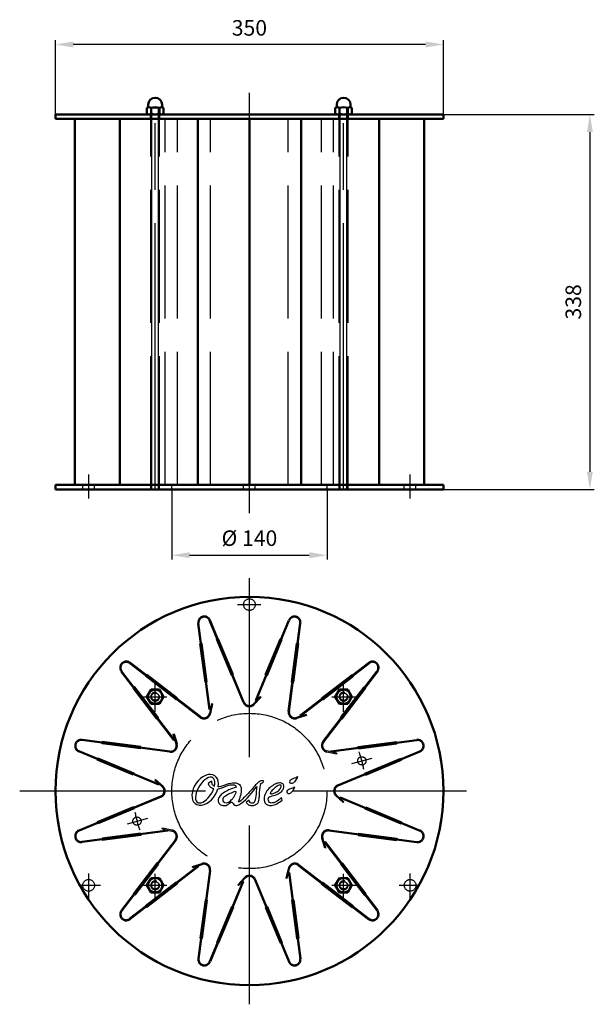
# Model space of a CAD drawing. Units: millimetres. Extents: x 2708 to 3226, y 3622 to 4509.
import ezdxf

# ---------------------------------------------------------------- set-up
doc = ezdxf.new("R2010")
doc.units = ezdxf.units.MM
doc.header["$LTSCALE"] = 20
doc.linetypes.add('AM_ISO02W050', pattern=[7.5, 6, -1.5])
doc.linetypes.add('AM_ISO08W050', pattern=[18, 12, -1.5, 3, -1.5])
doc.layers.get('Defpoints').update_dxf_attribs({"linetype": 'CONTINUOUS'})
for name, color, linetype, lineweight in [('AM_0 ( Kontur 0.5 )', 7, 'CONTINUOUS', 50), ('AM_2 ( Kontur 0.25)', 5, 'CONTINUOUS', 25), ('AM_3 ( Verdeckt )', 6, 'AM_ISO02W050', 25), ('AM_5 ( Bemassung)', 3, 'CONTINUOUS', 25), ('AM_7 (Mittellinie)', 4, 'AM_ISO08W050', 25)]:
    doc.layers.add(name, color=color, linetype=linetype, lineweight=lineweight)
doc.styles.get("Standard").update_dxf_attribs({"font": 'ARIAL.TTF'})
doc.dimstyles.new('AM_DIN$0', dxfattribs={"dimtxt": 3.5, "dimasz": 4, "dimexe": 1, "dimexo": 0, "dimgap": 1.5, "dimtad": 1, "dimdsep": 46, "dimtxsty": 'Standard', "dimcen": 0, "dimclrd": 256, "dimclre": 256, "dimclrt": 2, "dimadec": 0, "dimazin": 2, "dimtp": 0.1, "dimtm": 0.1, "dimtfac": 0.71, "dimtmove": 0, "dimatfit": 3, "dimfxl": 1, "dimlwd": -1, "dimlwe": -1, "dimarcsym": 0})

# ---------------------------------------------------------------- blocks, each defined once
blk = doc.blocks.new('*D1')
at = {"layer": 'AM_5 ( Bemassung)'}
for p, q in [((2740.07, 4419.73), (2740.07, 4490.73)), ((3090.07, 4419.73), (3090.07, 4490.73)), ((3074.07, 4486.73), (2756.07, 4486.73))]:
    blk.add_line(p, q, dxfattribs=at)
for points in [[(2756.07, 4489.4), (2756.07, 4484.07), (2740.07, 4486.73)], [(3074.07, 4489.4), (3074.07, 4484.07), (3090.07, 4486.73)]]:
    blk.add_solid(points, dxfattribs=at)
at = {"layer": 'Defpoints', "color": 0}
for p in [(2740.07, 4486.73), (2740.07, 4419.73), (3090.07, 4419.73)]:
    blk.add_point(p, dxfattribs=at)
at = {"layer": 'AM_5 ( Bemassung)', "color": 2, "insert": (2915.07, 4499.89), "char_height": 14, "attachment_point": 5}
blk.add_mtext('350', dxfattribs=at)
blk = doc.blocks.new('*D2')
at = {"layer": 'AM_5 ( Bemassung)'}
for p, q in [((3090.07, 4423.73), (3226.23, 4423.73)), ((3222.23, 4407.73), (3222.23, 4101.73)), ((3090.07, 4085.73), (3226.23, 4085.73))]:
    blk.add_line(p, q, dxfattribs=at)
for points in [[(3219.57, 4407.73), (3224.9, 4407.73), (3222.23, 4423.73)], [(3219.57, 4101.73), (3224.9, 4101.73), (3222.23, 4085.73)]]:
    blk.add_solid(points, dxfattribs=at)
at = {"layer": 'Defpoints', "color": 0}
for p in [(3090.07, 4423.73), (3090.07, 4085.73), (3222.23, 4085.73)]:
    blk.add_point(p, dxfattribs=at)
at = {"layer": 'AM_5 ( Bemassung)', "color": 2, "insert": (3209.08, 4254.73), "char_height": 14, "attachment_point": 5, "rotation": 90}
blk.add_mtext('338', dxfattribs=at)
blk = doc.blocks.new('*D3')
at = {"layer": 'AM_5 ( Bemassung)'}
for p, q in [((2845.07, 4085.73), (2845.07, 4022.45)), ((2985.07, 4085.73), (2985.07, 4022.45)), ((2861.07, 4026.45), (2969.07, 4026.45))]:
    blk.add_line(p, q, dxfattribs=at)
for points in [[(2861.07, 4029.12), (2861.07, 4023.78), (2845.07, 4026.45)], [(2969.07, 4029.12), (2969.07, 4023.78), (2985.07, 4026.45)]]:
    blk.add_solid(points, dxfattribs=at)
at = {"layer": 'Defpoints', "color": 0}
for p in [(2845.07, 4085.73), (2985.07, 4085.73), (2985.07, 4026.45)]:
    blk.add_point(p, dxfattribs=at)
at = {"layer": 'AM_5 ( Bemassung)', "color": 2, "insert": (2915.07, 4039.99), "char_height": 14, "attachment_point": 5}
blk.add_mtext('%%c 140', dxfattribs=at)

msp = doc.modelspace()

# ---------------------------------------------------------------- linework, layer by layer
at = {"layer": 'AM_0 ( Kontur 0.5 )'}
for p, q in [((2822.562, 4424.407), (2822.562, 4429.559)), ((2823.817, 4430.167), (2823.817, 4432.483)), ((2826.315, 4424.407), (2826.315, 4429.559)), ((2833.82, 4424.407), (2833.82, 4429.559)), ((2836.317, 4430.167), (2836.317, 4432.483)), ((2837.573, 4424.407), (2837.573, 4429.559)), ((2992.561, 4424.407), (2992.561, 4429.559)), ((2993.816, 4430.167), (2993.816, 4432.483)), ((2996.313, 4424.407), (2996.313, 4429.559)), ((3003.819, 4424.407), (3003.819, 4429.559)), ((3006.316, 4430.167), (3006.316, 4432.483)), ((3007.572, 4424.407), (3007.572, 4429.559)), ((2740.067, 4423.733), (3090.067, 4423.733)), ((2740.067, 4423.733), (2740.067, 4419.733)), ((2740.067, 4419.733), (3090.067, 4419.733)), ((2757.421, 4089.733), (2757.421, 4419.733)), ((2798.089, 4089.733), (2798.089, 4419.733)), ((2835.697, 4423.733), (2824.438, 4423.733)), ((2868.528, 4089.733), (2868.528, 4419.733)), ((2915.067, 4089.733), (2915.067, 4419.733)), ((2961.605, 4089.733), (2961.605, 4419.733)), ((2994.437, 4423.733), (3005.695, 4423.733)), ((3032.045, 4089.733), (3032.045, 4419.733)), ((3072.713, 4089.733), (3072.713, 4419.733)), ((3090.067, 4423.733), (3090.067, 4419.733)), ((2740.067, 4085.733), (2740.067, 4089.733)), ((2740.067, 4089.733), (3090.067, 4089.733)), ((2740.067, 4085.733), (3090.067, 4085.733)), ((3090.067, 4085.733), (3090.067, 4089.733)), ((2826.314, 3905.441), (2822.561, 3898.941)), ((2833.82, 3905.441), (2826.314, 3905.441)), ((2837.572, 3898.941), (2833.82, 3905.441)), ((2996.314, 3905.441), (2992.561, 3898.941)), ((3003.82, 3905.441), (2996.314, 3905.441)), ((3007.572, 3898.941), (3003.82, 3905.441)), ((2822.561, 3898.941), (2826.314, 3892.441)), ((2833.82, 3892.441), (2837.572, 3898.941)), ((2992.561, 3898.941), (2996.314, 3892.441)), ((3003.82, 3892.441), (3007.572, 3898.941)), ((2826.314, 3892.441), (2833.82, 3892.441)), ((2996.314, 3892.441), (3003.82, 3892.441)), ((2826.314, 3735.441), (2822.561, 3728.941)), ((2822.561, 3728.941), (2826.314, 3722.441)), ((2833.82, 3735.441), (2826.314, 3735.441)), ((2837.572, 3728.941), (2833.82, 3735.441)), ((2833.82, 3722.441), (2837.572, 3728.941)), ((2996.314, 3735.441), (2992.561, 3728.941)), ((2992.561, 3728.941), (2996.314, 3722.441)), ((3003.82, 3735.441), (2996.314, 3735.441)), ((3007.572, 3728.941), (3003.82, 3735.441)), ((3003.82, 3722.441), (3007.572, 3728.941)), ((2826.314, 3722.441), (2833.82, 3722.441)), ((2996.314, 3722.441), (3003.82, 3722.441))]:
    msp.add_line(p, q, dxfattribs=at)
for centre, radius in [((2915.067, 3813.941), 175), ((2830.067, 3898.941), 6.5), ((3000.067, 3898.941), 6.5), ((2830.067, 3728.941), 6.5), ((3000.067, 3728.941), 6.5)]:
    msp.add_circle(centre, radius, dxfattribs=at)
for centre, radius, start, end in [((2830.067, 4432.483), 6.25, 0, 180), ((2824.438, 4427.284), 2.949, 50.484862, 129.515138), ((2830.067, 4419.448), 10.785, 69.63725, 110.36275), ((2835.697, 4427.284), 2.949, 50.484862, 129.515138), ((2824.438, 4426.682), 2.949, 230.484862, 309.515138), ((2830.067, 4434.518), 10.785, 249.63725, 290.36275), ((2835.697, 4426.682), 2.949, 230.484862, 309.515138)]:
    msp.add_arc(centre, radius, start, end, dxfattribs=at)
at = {"layer": 'AM_0 ( Kontur 0.5 )', "extrusion": (0, 0, -1)}
for centre, radius, start, end in [((-3000.066, 4432.483), 6.25, 0, 180), ((-2994.437, 4427.284), 2.949, 50.484862, 129.515138), ((-3000.066, 4419.448), 10.785, 69.63725, 110.36275), ((-3005.695, 4427.284), 2.949, 50.484862, 129.515138), ((-2994.437, 4426.682), 2.949, 230.484862, 309.515138), ((-3000.066, 4434.518), 10.785, 249.63725, 290.36275), ((-3005.695, 4426.682), 2.949, 230.484862, 309.515138)]:
    msp.add_arc(centre, radius, start, end, dxfattribs=at)
at = {"layer": 'AM_2 ( Kontur 0.25)'}
for p, q in [((2827.067, 4085.733), (2827.067, 4429.733)), ((2833.067, 4085.733), (2833.067, 4429.733)), ((2997.067, 4085.733), (2997.067, 4429.733)), ((3003.067, 4085.733), (3003.067, 4429.733)), ((2880.923, 3822.692), (2877.904, 3820.601)), ((2902.429, 3813.513), (2903.227, 3813.211)), ((2934.879, 3811.248), (2933.822, 3811.426)), ((2944.725, 3805.805), (2944.073, 3808.208)), ((2914.749, 3805.683), (2912.059, 3803.925))]:
    msp.add_line(p, q, dxfattribs=at)
for centre, major_axis, ratio, start_param, end_param in [((2875.184, 3815.016), (8.679, 12.659), 0.6537868, 5.3376378, 11.4832987), ((2875.171, 3814.794), (6.862, 11.185), 0.4844291, 5.3029728, 11.4042799)]:
    msp.add_ellipse(centre, major_axis=major_axis, ratio=ratio, start_param=start_param, end_param=end_param, dxfattribs=at)
for points in [[(2958.565, 3827.016), (2955.026, 3825.424), (2951.717, 3823.056), (2951.923, 3821.139), (2953.537, 3820.771), (2955.732, 3822.195), (2958.039, 3825.889), (2958.441, 3826.722), (2958.565, 3827.016)], [(2921.637, 3817.914), (2921.169, 3812.63), (2920.244, 3805.904), (2919.788, 3804.463), (2918.531, 3803.078), (2915.771, 3803.526), (2914.749, 3805.683)], [(2944.073, 3808.208), (2940.214, 3804.829), (2936.018, 3803.122), (2934.213, 3803.122), (2932.501, 3804.5), (2932.719, 3808.237), (2933.981, 3809.059), (2939.872, 3810.785), (2943.862, 3813.33), (2945.896, 3816.08), (2946.192, 3818.677), (2945.177, 3820.449), (2942.47, 3821.226), (2938.064, 3820.023), (2933.658, 3817.101), (2930.159, 3812.779), (2928.465, 3808.326), (2928.465, 3805.707), (2929.218, 3803.106), (2931.514, 3801.392), (2935.096, 3800.879), (2939.752, 3802.384), (2944.725, 3805.805)], [(2955.968, 3817.74), (2952.428, 3816.147), (2949.119, 3813.779), (2949.325, 3811.863), (2950.939, 3811.494), (2953.135, 3812.918), (2955.441, 3816.612), (2955.843, 3817.446), (2955.968, 3817.74)], [(2900.01, 3807.326), (2901.666, 3809.482), (2902.83, 3811.862), (2903.227, 3813.211)], [(2936.363, 3815.39), (2934.978, 3813.922), (2934.349, 3812.954), (2933.941, 3812.071), (2933.822, 3811.426)]]:
    msp.add_spline(points, degree=3, dxfattribs=at)
for points, knots in [([(2877.904, 3820.601), (2878.332, 3819.644), (2879.149, 3817.817), (2881.268, 3816.671), (2882.519, 3816.279), (2882.87, 3816.189)], [0, 0, 0, 0, 8.412187, 16.0669419, 19.0167744, 19.0167744, 19.0167744, 19.0167744]), ([(2880.923, 3822.692), (2881.01, 3821.687), (2881.171, 3819.816), (2882.703, 3818.621), (2883.493, 3818.261)], [0, 0, 0, 0, 7.9681072, 14.8310719, 14.8310719, 14.8310719, 14.8310719]), ([(2886.562, 3815.935), (2891.5, 3816.498), (2896.342, 3820.674), (2902.867, 3819.137), (2902.945, 3818.058), (2902.99, 3817.439)], [29.2957247, 29.2957247, 29.2957247, 29.2957247, 71.1707036, 74.5336318, 79.0596403, 79.0596403, 79.0596403, 79.0596403]), ([(2902.99, 3817.439), (2900.76, 3816.647), (2896.693, 3815.204), (2891.719, 3812.421), (2888.544, 3809.894), (2887.025, 3807.406), (2886.877, 3805.511), (2886.948, 3803.947), (2887.631, 3802.611), (2889.075, 3801.441), (2890.438, 3801.092), (2891.148, 3800.979)], [0, 0, 0, 0, 19.4959995, 35.5564483, 46.9088242, 52.5775829, 59.015101, 62.2733709, 65.3535643, 71.1039286, 76.9456057, 76.9456057, 76.9456057, 76.9456057]), ([(2886.974, 3817.824), (2887.291, 3817.861), (2892.331, 3818.678), (2897.314, 3821.904), (2903.531, 3821.157), (2905.909, 3820.352), (2907.387, 3818.061), (2908.068, 3812.51), (2906.406, 3807.939), (2904.947, 3803.928)], [24.4738209, 24.4738209, 24.4738209, 24.4738209, 27.077208, 65.9586343, 68.9057115, 78.7629293, 85.3763744, 90.1678158, 124.4302841, 124.4302841, 124.4302841, 124.4302841]), ([(2891.148, 3800.979), (2891.283, 3800.949), (2892.561, 3800.7), (2895.539, 3800.783), (2899.125, 3805.826), (2901.004, 3800.867), (2904.544, 3800.761), (2912.298, 3805.753), (2917.387, 3812.38), (2921.637, 3817.914)], [76.8267699, 76.8267699, 76.8267699, 76.8267699, 77.9870644, 87.7329196, 100.7008506, 111.4221553, 116.6225381, 127.9426008, 185.2659916, 185.2659916, 185.2659916, 185.2659916]), ([(2925.068, 3820.105), (2925.146, 3820.318), (2925.487, 3820.923), (2926.887, 3821.194), (2928.995, 3822.955), (2925.51, 3823.441), (2921.663, 3820.742), (2916.588, 3814.637), (2911.753, 3809.218), (2908.092, 3806.132), (2906.728, 3804.467), (2905.461, 3804.084), (2904.947, 3803.928)], [80.7706425, 80.7706425, 80.7706425, 80.7706425, 82.7521909, 87.2334741, 92.4569304, 97.2941067, 106.716737, 133.6369996, 160.5572623, 166.9421329, 173.3270036, 177.6796618, 177.6796618, 177.6796618, 177.6796618]), ([(2925.068, 3820.105), (2924.906, 3819.307), (2924.449, 3817.055), (2923.822, 3813.137), (2923.841, 3810.047), (2923.772, 3808.393)], [0, 0, 0, 0, 6.7208293, 18.985949, 32.5341085, 32.5341085, 32.5341085, 32.5341085]), ([(2934.879, 3811.248), (2935.862, 3811.536), (2938.096, 3812.188), (2941.275, 3813.999), (2943.219, 3816.289), (2943.962, 3818.274), (2942.909, 3819.97), (2939.548, 3818.198), (2937.763, 3816.677), (2936.554, 3815.581), (2936.363, 3815.39)], [0, 0, 0, 0, 8.4592545, 19.2085054, 29.494526, 33.2944156, 35.2358507, 44.3548698, 55.4653287, 57.6705536, 57.6705536, 57.6705536, 57.6705536]), ([(2902.429, 3813.513), (2900.667, 3812.943), (2897.499, 3811.916), (2894.028, 3809.68), (2891.339, 3808.14), (2890.707, 3805.92), (2891.481, 3804.361), (2893.042, 3803.312), (2895.18, 3803.371), (2897.668, 3804.864), (2899.206, 3806.265), (2900.01, 3807.326)], [0, 0, 0, 0, 15.1575021, 27.2569739, 34.4393107, 39.6500933, 44.5634565, 47.7121314, 54.8200601, 60.5660677, 71.5536605, 71.5536605, 71.5536605, 71.5536605]), ([(2912.059, 3803.925), (2912.547, 3803.179), (2913.566, 3801.649), (2916.443, 3800.728), (2919.645, 3800.946), (2923.562, 3803.197), (2923.824, 3806.428), (2923.772, 3808.393)], [0.2094809, 0.2094809, 0.2094809, 0.2094809, 7.3780831, 15.0280175, 23.6333928, 33.7413036, 48.8713669, 48.8713669, 48.8713669, 48.8713669])]:
    msp.add_open_spline(points, degree=3, knots=knots, dxfattribs=at)
at = {"layer": 'AM_3 ( Verdeckt )'}
for p, q in [((2826.067, 4085.733), (2826.067, 4429.733)), ((2826.067, 4429.733), (2834.067, 4429.733)), ((2834.067, 4085.733), (2834.067, 4429.733)), ((3004.067, 4429.733), (2996.067, 4429.733)), ((2996.067, 4085.733), (2996.067, 4429.733)), ((3004.067, 4085.733), (3004.067, 4429.733)), ((2825.817, 4419.733), (2825.817, 4423.733)), ((2834.317, 4419.733), (2834.317, 4423.733)), ((2839.067, 4089.733), (2839.067, 4419.733)), ((2850.053, 4089.733), (2850.053, 4419.733)), ((2880.067, 4089.733), (2880.067, 4419.733)), ((2950.067, 4089.733), (2950.067, 4419.733)), ((2980.081, 4089.733), (2980.081, 4419.733)), ((2991.067, 4089.733), (2991.067, 4419.733)), ((2995.817, 4419.733), (2995.817, 4423.733)), ((3004.317, 4419.733), (3004.317, 4423.733)), ((2764.817, 4085.733), (2764.817, 4089.733)), ((2775.317, 4085.733), (2775.317, 4089.733)), ((2845.067, 4085.733), (2845.067, 4089.733)), ((2909.817, 4085.733), (2909.817, 4089.733)), ((2920.317, 4085.733), (2920.317, 4089.733)), ((2985.067, 4085.733), (2985.067, 4089.733)), ((3054.817, 4085.733), (3054.817, 4089.733)), ((3065.317, 4085.733), (3065.317, 4089.733)), ((2909.524, 3893.645), (2878.898, 3967.58)), ((2910.447, 3894.027), (2879.822, 3967.963)), ((2920.407, 3895.767), (2950.311, 3967.963)), ((2921.331, 3895.384), (2951.235, 3967.58)), ((2878.778, 3887.474), (2868.578, 3964.95)), ((2879.77, 3887.605), (2869.57, 3965.081)), ((2950.118, 3885.738), (2960.564, 3965.081)), ((2951.11, 3885.608), (2961.555, 3964.95)), ((2885.474, 3950.399), (2887.322, 3951.164)), ((2898.868, 3918.063), (2885.474, 3950.399)), ((2886.319, 3949.666), (2887.243, 3950.049)), ((2900.716, 3918.828), (2887.322, 3951.164)), ((2929.418, 3918.828), (2942.812, 3951.164)), ((2931.266, 3918.063), (2944.66, 3950.399)), ((2944.66, 3950.399), (2942.812, 3951.164)), ((2943.815, 3949.666), (2942.891, 3950.049)), ((2872.466, 3946.913), (2870.483, 3946.652)), ((2875.051, 3911.952), (2870.483, 3946.652)), ((2872.101, 3945.856), (2871.109, 3945.726)), ((2877.034, 3912.213), (2872.466, 3946.913)), ((2953.099, 3912.213), (2957.668, 3946.913)), ((2955.082, 3911.952), (2959.651, 3946.652)), ((2957.668, 3946.913), (2959.651, 3946.652)), ((2958.033, 3945.856), (2959.024, 3945.726)), ((2870.414, 3880.195), (2806.924, 3928.912)), ((2871.023, 3880.988), (2807.533, 3929.706)), ((2960.604, 3882.134), (3022.6, 3929.706)), ((2961.213, 3881.341), (3023.209, 3928.912)), ((2846.873, 3859.478), (2799.302, 3921.474)), ((2847.667, 3860.087), (2800.095, 3922.083)), ((2821.21, 3917.32), (2822.427, 3918.907)), ((2848.977, 3896.014), (2821.21, 3917.32)), ((2822.308, 3917.108), (2822.916, 3917.902)), ((2850.195, 3897.601), (2822.427, 3918.907)), ((2898.868, 3918.063), (2900.716, 3918.828)), ((2898.947, 3919.178), (2899.871, 3919.561)), ((2931.266, 3918.063), (2929.418, 3918.828)), ((2931.186, 3919.178), (2930.262, 3919.561)), ((2979.939, 3897.601), (3007.706, 3918.907)), ((2981.156, 3896.014), (3008.924, 3917.32)), ((2981.321, 3858.593), (3030.038, 3922.083)), ((2982.114, 3857.985), (3030.832, 3921.474)), ((3007.826, 3917.108), (3007.217, 3917.902)), ((3008.924, 3917.32), (3007.706, 3918.907)), ((2811.687, 3907.798), (2810.1, 3906.58)), ((2831.407, 3878.813), (2810.1, 3906.58)), ((2811.899, 3906.7), (2811.106, 3906.091)), ((2832.994, 3880.03), (2811.687, 3907.798)), ((2877.034, 3912.213), (2875.051, 3911.952)), ((2876.408, 3913.139), (2875.417, 3913.008)), ((2953.099, 3912.213), (2955.082, 3911.952)), ((2953.725, 3913.139), (2954.717, 3913.008)), ((2997.14, 3880.03), (3018.446, 3907.798)), ((2998.726, 3878.813), (3020.033, 3906.58)), ((3018.234, 3906.7), (3019.028, 3906.091)), ((3018.446, 3907.798), (3020.033, 3906.58)), ((2848.488, 3897.019), (2849.097, 3897.813)), ((2848.977, 3896.014), (2850.195, 3897.601)), ((2924.829, 3899.213), (2918.758, 3892.568)), ((2925.567, 3898.539), (2919.497, 3891.894)), ((2921.331, 3895.384), (2920.407, 3895.767)), ((2924.829, 3899.213), (2925.567, 3898.539)), ((2981.156, 3896.014), (2979.939, 3897.601)), ((2981.645, 3897.019), (2981.037, 3897.813)), ((2879.77, 3887.605), (2878.778, 3887.474)), ((2880.885, 3892.67), (2878.95, 3883.88)), ((2881.861, 3892.455), (2879.927, 3883.665)), ((2880.885, 3892.67), (2881.861, 3892.455)), ((2831.988, 3880.519), (2831.195, 3879.911)), ((2832.994, 3880.03), (2831.407, 3878.813)), ((2966.157, 3882.908), (2957.578, 3880.189)), ((2966.459, 3881.955), (2957.88, 3879.235)), ((2961.213, 3881.341), (2960.604, 3882.134)), ((2966.157, 3882.908), (2966.459, 3881.955)), ((2997.14, 3880.03), (2998.726, 3878.813)), ((2998.145, 3880.519), (2998.939, 3879.911)), ((2843.4, 3849.984), (2764.058, 3860.429)), ((2846.1, 3865.031), (2847.053, 3865.333)), ((2846.1, 3865.031), (2848.819, 3856.452)), ((2847.053, 3865.333), (2849.772, 3856.754)), ((2988.6, 3850.229), (3066.076, 3860.429)), ((2843.27, 3848.992), (2763.927, 3859.438)), ((2782.094, 3856.542), (2782.355, 3858.525)), ((2816.795, 3851.973), (2782.094, 3856.542)), ((2817.056, 3853.956), (2782.355, 3858.525)), ((2783.151, 3856.907), (2783.282, 3857.898)), ((2815.869, 3852.6), (2815.999, 3853.591)), ((2816.795, 3851.973), (2817.056, 3853.956)), ((2847.667, 3860.087), (2846.873, 3859.478)), ((2988.731, 3849.238), (3066.206, 3859.438)), ((3013.078, 3853.956), (3047.778, 3858.525)), ((3013.339, 3851.973), (3013.078, 3853.956)), ((3013.339, 3851.973), (3048.039, 3856.542)), ((3014.265, 3852.6), (3014.134, 3853.591)), ((3046.982, 3856.907), (3046.852, 3857.898)), ((3048.039, 3856.542), (3047.778, 3858.525)), ((2833.241, 3819.281), (2761.045, 3849.185)), ((2833.624, 3820.205), (2761.428, 3850.109)), ((2778.609, 3843.534), (2777.844, 3841.686)), ((2810.945, 3830.14), (2778.609, 3843.534)), ((2779.341, 3842.689), (2778.959, 3841.765)), ((2993.581, 3847.146), (2984.791, 3849.081)), ((2993.796, 3848.123), (2985.006, 3850.058)), ((2988.731, 3849.238), (2988.6, 3850.229)), ((2993.796, 3848.123), (2993.581, 3847.146)), ((2994.771, 3819.484), (3068.706, 3850.109)), ((2995.153, 3818.56), (3069.089, 3849.185)), ((3019.189, 3830.14), (3051.525, 3843.534)), ((3050.792, 3842.689), (3051.175, 3841.765)), ((3051.525, 3843.534), (3052.29, 3841.686)), ((2810.179, 3828.292), (2777.844, 3841.686)), ((3019.954, 3828.292), (3052.29, 3841.686)), ((2809.829, 3830.06), (2809.447, 3829.137)), ((2810.945, 3830.14), (2810.179, 3828.292)), ((3019.189, 3830.14), (3019.954, 3828.292)), ((3020.304, 3830.06), (3020.687, 3829.137)), ((2829.795, 3823.703), (2830.469, 3824.441)), ((2829.795, 3823.703), (2836.439, 3817.632)), ((2830.469, 3824.441), (2837.114, 3818.371)), ((2833.624, 3820.205), (2833.241, 3819.281)), ((2834.98, 3809.321), (2761.045, 3778.696)), ((2835.363, 3808.398), (2761.428, 3777.773)), ((2999.665, 3803.441), (2993.02, 3809.511)), ((3000.339, 3804.179), (2993.694, 3810.249)), ((2996.51, 3807.677), (2996.893, 3808.601)), ((2996.51, 3807.677), (3068.706, 3777.773)), ((2996.893, 3808.601), (3069.089, 3778.696)), ((2810.179, 3799.59), (2777.844, 3786.196)), ((2809.829, 3797.821), (2809.447, 3798.745)), ((2810.945, 3797.742), (2810.179, 3799.59)), ((3000.339, 3804.179), (2999.665, 3803.441)), ((3019.189, 3797.742), (3019.954, 3799.59)), ((3019.954, 3799.59), (3052.29, 3786.196)), ((3020.304, 3797.821), (3020.687, 3798.745)), ((2810.945, 3797.742), (2778.609, 3784.348)), ((3019.189, 3797.742), (3051.525, 3784.348)), ((2778.609, 3784.348), (2777.844, 3786.196)), ((2779.341, 3785.193), (2778.959, 3786.117)), ((2836.338, 3779.759), (2836.553, 3780.735)), ((2836.553, 3780.735), (2845.343, 3778.801)), ((3050.792, 3785.193), (3051.175, 3786.117)), ((3051.525, 3784.348), (3052.29, 3786.196)), ((2841.403, 3778.644), (2763.927, 3768.444)), ((2841.534, 3777.652), (2764.058, 3767.452)), ((2816.795, 3775.908), (2782.094, 3771.34)), ((2817.056, 3773.925), (2782.355, 3769.357)), ((2815.869, 3775.282), (2815.999, 3774.291)), ((2816.795, 3775.908), (2817.056, 3773.925)), ((2836.338, 3779.759), (2845.128, 3777.824)), ((2841.403, 3778.644), (2841.534, 3777.652)), ((2984.034, 3762.851), (2981.315, 3771.43)), ((2986.734, 3777.898), (3066.076, 3767.452)), ((2986.864, 3778.89), (3066.206, 3768.444)), ((3013.339, 3775.908), (3013.078, 3773.925)), ((3013.078, 3773.925), (3047.778, 3769.357)), ((3013.339, 3775.908), (3048.039, 3771.34)), ((3014.265, 3775.282), (3014.134, 3774.291)), ((2782.094, 3771.34), (2782.355, 3769.357)), ((2783.151, 3770.975), (2783.282, 3769.983)), ((2848.019, 3769.897), (2799.302, 3706.407)), ((2848.813, 3769.288), (2800.095, 3705.799)), ((2983.081, 3762.549), (2980.361, 3771.128)), ((2982.467, 3767.795), (2983.26, 3768.403)), ((2982.467, 3767.795), (3030.038, 3705.799)), ((2984.034, 3762.851), (2983.081, 3762.549)), ((2983.26, 3768.403), (3030.832, 3706.407)), ((3046.982, 3770.975), (3046.852, 3769.983)), ((3048.039, 3771.34), (3047.778, 3769.357)), ((2868.921, 3746.541), (2806.924, 3698.969)), ((2869.529, 3745.747), (2807.533, 3698.176)), ((2831.407, 3749.069), (2810.1, 3721.301)), ((2832.994, 3747.851), (2811.687, 3720.084)), ((2831.988, 3747.362), (2831.195, 3747.971)), ((2832.994, 3747.851), (2831.407, 3749.069)), ((2863.675, 3745.927), (2872.254, 3748.646)), ((2863.977, 3744.974), (2863.675, 3745.927)), ((2863.977, 3744.974), (2872.556, 3747.693)), ((2868.921, 3746.541), (2869.529, 3745.747)), ((2959.111, 3746.894), (3022.6, 3698.176)), ((2959.719, 3747.687), (3023.209, 3698.969)), ((2997.14, 3747.851), (2998.726, 3749.069)), ((2997.14, 3747.851), (3018.446, 3720.084)), ((2998.145, 3747.362), (2998.939, 3747.971)), ((2998.726, 3749.069), (3020.033, 3721.301)), ((2879.024, 3742.274), (2868.578, 3662.932)), ((2880.015, 3742.144), (2869.57, 3662.801)), ((2904.567, 3729.343), (2910.637, 3735.988)), ((2948.272, 3735.427), (2950.207, 3744.217)), ((2949.249, 3735.212), (2951.184, 3744.002)), ((2950.364, 3740.277), (2951.355, 3740.408)), ((2950.364, 3740.277), (2960.564, 3662.801)), ((2951.355, 3740.408), (2961.555, 3662.932)), ((2848.977, 3731.868), (2821.21, 3710.561)), ((2850.195, 3730.281), (2822.427, 3708.975)), ((2848.488, 3730.862), (2849.097, 3730.069)), ((2848.977, 3731.868), (2850.195, 3730.281)), ((2908.803, 3732.498), (2878.898, 3660.302)), ((2909.727, 3732.115), (2879.822, 3659.919)), ((2905.305, 3728.669), (2904.567, 3729.343)), ((2905.305, 3728.669), (2911.375, 3735.313)), ((2908.803, 3732.498), (2909.727, 3732.115)), ((2919.686, 3733.854), (2950.311, 3659.919)), ((2920.61, 3734.237), (2951.235, 3660.302)), ((2949.249, 3735.212), (2948.272, 3735.427)), ((2981.156, 3731.868), (2979.939, 3730.281)), ((2979.939, 3730.281), (3007.706, 3708.975)), ((2981.645, 3730.862), (2981.037, 3730.069)), ((2981.156, 3731.868), (3008.924, 3710.561)), ((2811.687, 3720.084), (2810.1, 3721.301)), ((2811.899, 3721.182), (2811.106, 3721.79)), ((3018.234, 3721.182), (3019.028, 3721.79)), ((3018.446, 3720.084), (3020.033, 3721.301)), ((2821.21, 3710.561), (2822.427, 3708.975)), ((2822.308, 3710.773), (2822.916, 3709.98)), ((2875.051, 3715.93), (2870.483, 3681.23)), ((2877.034, 3715.669), (2872.466, 3680.968)), ((2877.034, 3715.669), (2875.051, 3715.93)), ((2876.408, 3714.743), (2875.417, 3714.873)), ((2898.868, 3709.819), (2885.474, 3677.483)), ((2898.868, 3709.819), (2900.716, 3709.053)), ((2931.266, 3709.819), (2929.418, 3709.053)), ((2931.266, 3709.819), (2944.66, 3677.483)), ((2953.099, 3715.669), (2955.082, 3715.93)), ((2953.099, 3715.669), (2957.668, 3680.968)), ((2953.725, 3714.743), (2954.717, 3714.873)), ((2955.082, 3715.93), (2959.651, 3681.23)), ((3007.826, 3710.773), (3007.217, 3709.98)), ((3008.924, 3710.561), (3007.706, 3708.975)), ((2900.716, 3709.053), (2887.322, 3676.718)), ((2898.947, 3708.704), (2899.871, 3708.321)), ((2929.418, 3709.053), (2942.812, 3676.718)), ((2931.186, 3708.704), (2930.262, 3708.321)), ((2872.466, 3680.968), (2870.483, 3681.23)), ((2872.101, 3682.025), (2871.109, 3682.156)), ((2885.474, 3677.483), (2887.322, 3676.718)), ((2886.319, 3678.216), (2887.243, 3677.833)), ((2944.66, 3677.483), (2942.812, 3676.718)), ((2943.815, 3678.216), (2942.891, 3677.833)), ((2957.668, 3680.968), (2959.651, 3681.23)), ((2958.033, 3682.025), (2959.024, 3682.156))]:
    msp.add_line(p, q, dxfattribs=at)
for centre, radius in [((2915.067, 3981.941), 5.25), ((2830.067, 3898.941), 3.325), ((3000.067, 3898.941), 3.325), ((2915.067, 3813.941), 70), ((3016.489, 3841.117), 3.75), ((2813.645, 3786.765), 3.75), ((2770.067, 3728.941), 5.25), ((2830.067, 3728.941), 3.325), ((3000.067, 3728.941), 3.325), ((3060.067, 3728.941), 5.25)]:
    msp.add_circle(centre, radius, dxfattribs=at)
for centre, radius, start, end in [((2874.399, 3965.716), 5.871, 22.5, 187.5), ((2874.399, 3965.716), 4.871, 22.5, 187.5), ((2955.735, 3965.716), 5.871, 352.5, 157.5), ((2955.735, 3965.716), 4.871, 352.5, 157.5), ((2803.959, 3925.048), 5.871, 52.5, 217.5), ((2803.959, 3925.048), 4.871, 52.5, 217.5), ((3026.174, 3925.048), 5.871, 322.5, 127.5), ((3026.174, 3925.048), 4.871, 322.5, 127.5), ((2830.067, 3898.941), 4, 73.32397, 0), ((2830.067, 3898.941), 4, 0, 17.495601), ((3000.067, 3898.941), 4, 73.32397, 0), ((3000.067, 3898.941), 4, 0, 17.495601), ((2915.067, 3895.941), 6, 202.5, 317.58641), ((2915.067, 3895.941), 5, 202.5, 317.58641), ((2874.067, 3884.955), 6, 232.5, 347.58641), ((2874.067, 3884.955), 5, 232.5, 347.58641), ((2956.067, 3884.955), 6, 172.5, 287.58641), ((2956.067, 3884.955), 5, 172.5, 287.58641), ((2763.291, 3854.609), 5.871, 82.5, 247.5), ((3066.842, 3854.609), 5.871, 292.5, 97.5), ((2763.291, 3854.609), 4.871, 82.5, 247.5), ((2844.053, 3854.941), 6, 262.5, 17.58641), ((2844.053, 3854.941), 5, 262.5, 17.58641), ((2986.081, 3854.941), 6, 142.5, 257.58641), ((2986.081, 3854.941), 5, 142.5, 257.58641), ((3066.842, 3854.609), 4.871, 292.5, 97.5), ((2833.067, 3813.941), 5, 292.5, 47.58641), ((2833.067, 3813.941), 6, 292.5, 47.58641), ((2997.067, 3813.941), 6, 112.5, 227.58641), ((2997.067, 3813.941), 5, 112.5, 227.58641), ((2763.291, 3773.273), 5.871, 112.5, 277.5), ((2763.291, 3773.273), 4.871, 112.5, 277.5), ((2844.053, 3772.941), 5, 322.5, 77.58641), ((2844.053, 3772.941), 6, 322.5, 77.58641), ((2986.081, 3772.941), 6, 82.5, 197.58641), ((2986.081, 3772.941), 5, 82.5, 197.58641), ((3066.842, 3773.273), 5.871, 262.5, 67.5), ((3066.842, 3773.273), 4.871, 262.5, 67.5), ((2874.067, 3742.927), 6, 352.5, 107.58641), ((2874.067, 3742.927), 5, 352.5, 107.58641), ((2956.067, 3742.927), 6, 52.5, 167.58641), ((2956.067, 3742.927), 5, 52.5, 167.58641), ((2915.067, 3731.941), 6, 22.5, 137.58641), ((2915.067, 3731.941), 5, 22.5, 137.58641), ((2830.067, 3728.941), 4, 73.32397, 0), ((2830.067, 3728.941), 4, 0, 17.495601), ((3000.067, 3728.941), 4, 73.32397, 0), ((3000.067, 3728.941), 4, 0, 17.495601), ((2803.959, 3702.834), 5.871, 142.5, 307.5), ((2803.959, 3702.834), 4.871, 142.5, 307.5), ((3026.174, 3702.834), 5.871, 232.5, 37.5), ((3026.174, 3702.834), 4.871, 232.5, 37.5), ((2874.399, 3662.165), 5.871, 172.5, 337.5), ((2874.399, 3662.165), 4.871, 172.5, 337.5), ((2955.735, 3662.165), 5.871, 202.5, 7.5), ((2955.735, 3662.165), 4.871, 202.5, 7.5)]:
    msp.add_arc(centre, radius, start, end, dxfattribs=at)
at = {"layer": 'AM_7 (Mittellinie)'}
for p, q in [((2830.067, 4085.733), (2830.067, 4444.356)), ((2915.067, 4419.733), (2915.067, 4443.042)), ((3000.067, 4085.733), (3000.067, 4444.356)), ((2770.067, 4077.679), (2770.067, 4099.271)), ((3060.067, 4077.679), (3060.067, 4099.271)), ((2915.067, 4064.465), (2915.067, 4089.733)), ((2915.067, 3844.423), (2915.067, 4005.888)), ((2904.321, 3981.941), (2925.219, 3981.941)), ((2830.067, 3885.308), (2830.067, 3910.477)), ((3000.067, 3885.308), (3000.067, 3911.636)), ((2817.527, 3898.941), (2840.612, 3898.941)), ((2989.42, 3898.941), (3011.741, 3898.941)), ((3007.476, 3838.702), (3025.907, 3843.64)), ((2707.797, 3813.941), (2875.537, 3813.941)), ((2954.352, 3813.941), (3110.978, 3813.941)), ((2805.007, 3784.45), (2823.276, 3789.346)), ((2915.067, 3621.693), (2915.067, 3782.698)), ((2770.067, 3716.917), (2770.067, 3739.497)), ((2830.067, 3716.087), (2830.067, 3739.171)), ((3000.067, 3716.087), (3000.067, 3739.171)), ((3060.067, 3716.917), (3060.067, 3739.497)), ((2760.935, 3728.941), (2780.589, 3728.941)), ((2818.346, 3728.941), (2840.612, 3728.941)), ((2989.42, 3728.941), (3011.955, 3728.941)), ((3050.056, 3728.941), (3068.158, 3728.941))]:
    msp.add_line(p, q, dxfattribs=at)
for start, end in [(10.651802, 19.589579), (190.421204, 199.44551)]:
    msp.add_arc((2915.067, 3813.941), 105, start, end, dxfattribs=at)

# ---------------------------------------------------------------- dimensions: what is measured, and where the dimension line sits
at = {"layer": 'AM_5 ( Bemassung)'}
dim = msp.add_linear_dim(base=(2740.067, 4486.733), p1=(3090.067, 4419.733), p2=(2740.067, 4419.733), dimstyle='AM_DIN$0', override={"dimscale": 4}, dxfattribs=at)
dim.commit()
dim.dimension.update_dxf_attribs({"geometry": '*D1', "text_midpoint": (2915.067, 4499.885)})
dim = msp.add_linear_dim(base=(3222.233, 4085.733), p1=(3090.067, 4423.733), p2=(3090.067, 4085.733), angle=90, dimstyle='AM_DIN$0', override={"dimscale": 4}, dxfattribs=at)
dim.commit()
dim.dimension.update_dxf_attribs({"geometry": '*D2', "text_midpoint": (3209.08, 4254.733)})
dim = msp.add_linear_dim(base=(2985.067, 4026.45), p1=(2845.067, 4085.733), p2=(2985.067, 4085.733), angle=0, text='%%c <>', dimstyle='AM_DIN$0', override={"dimscale": 4}, dxfattribs=at)
dim.commit()
dim.dimension.update_dxf_attribs({"geometry": '*D3', "text_midpoint": (2915.067, 4026.45), "dimtype": 160})

doc.saveas('drawing.dxf')
